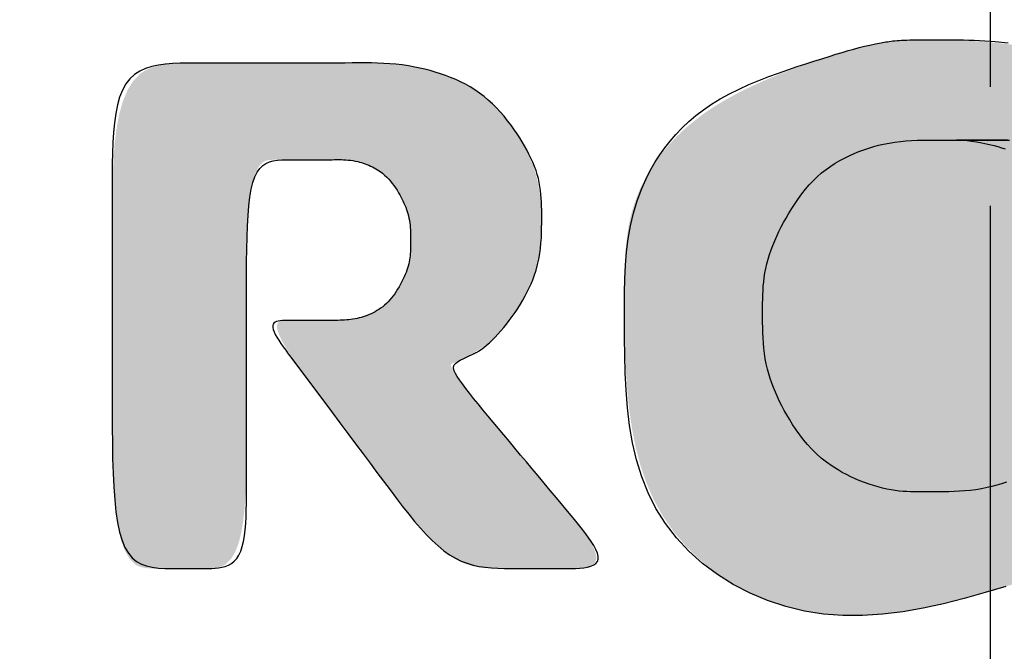
# Model space of a CAD drawing. Extents: x 261 to 3078, y 140 to 4339.
# Drawn here: x 953 to 961, y 3061 to 3066 of the extents above; entities that cross this region are included whole.
import ezdxf

# ---------------------------------------------------------------- set-up
doc = ezdxf.new("R2010")
doc.units = 0
doc.linetypes.add('EXLTYPE3', pattern=[10, 7, -1, 1, -1])
doc.layers.get('0').update_dxf_attribs({"linetype": 'CONTINUOUS'})
doc.layers.get('DEFPOINTS').update_dxf_attribs({"linetype": 'CONTINUOUS'})
doc.layers.add('付属金具', color=7, linetype='CONTINUOUS')
doc.layers.add('化粧台', color=7, linetype='CONTINUOUS')
doc.styles.add('EXCADDIM1', font='monotxt', dxfattribs={"width": 0.84, "bigfont": 'extfont'})
doc.styles.get("Standard").update_dxf_attribs({"font": 'monotxt', "bigfont": 'extfont'})
doc.dimstyles.new('ISO-25', dxfattribs={"dimtxt": 2.5, "dimasz": 2.5, "dimexe": 1.25, "dimexo": 0.625, "dimtad": 1, "dimtxsty": 'STANDARD', "dimcen": 2.5, "dimazin": 3, "dimtfac": 1, "dimtmove": 0, "dimatfit": 3})

# ---------------------------------------------------------------- blocks, each defined once
blk = doc.blocks.new('SE')
at = {"linetype": 'CONTINUOUS'}
for points in [[(68.8363, 261.7373), (68.8363, 261.7364), (68.8363, 261.7338), (68.8364, 261.7297), (68.8364, 261.7242), (68.8365, 261.7177), (68.8367, 261.7103), (68.8368, 261.7023), (68.8371, 261.6937), (68.8374, 261.6849), (68.8378, 261.676), (68.8383, 261.6672), (68.8389, 261.6588), (68.8396, 261.6508), (68.8404, 261.6431), (68.8412, 261.6357), (68.8421, 261.6286), (68.843, 261.6218), (68.844, 261.6154), (68.845, 261.6093), (68.846, 261.6035), (68.8471, 261.598), (68.8482, 261.5928), (68.8492, 261.588), (68.8503, 261.5835), (68.8513, 261.5792), (68.8524, 261.5751), (68.8535, 261.571), (68.8546, 261.5671), (68.8558, 261.5632), (68.857, 261.5592), (68.8582, 261.5552), (68.8596, 261.5511), (68.8609, 261.5468), (68.8667, 261.5286), (68.8735, 261.5078), (68.8812, 261.4849), (68.8899, 261.4603), (68.8994, 261.4343), (68.9099, 261.4075), (68.9213, 261.3802), (68.9336, 261.3528), (68.9468, 261.3259), (68.9609, 261.2997), (68.9758, 261.2747), (68.9906, 261.2527), (69.0062, 261.2322), (69.0223, 261.213), (69.039, 261.1953), (69.0562, 261.1791), (69.0739, 261.1642), (69.0919, 261.1507), (69.1102, 261.1386), (69.1288, 261.128), (69.1475, 261.1187), (69.1663, 261.1108), (69.1844, 261.1044), (69.2026, 261.0993), (69.2208, 261.0951), (69.2393, 261.0919), (69.2579, 261.0895), (69.2768, 261.0877), (69.296, 261.0866), (69.3156, 261.0859), (69.3355, 261.0855), (69.3558, 261.0854), (69.3766, 261.0853), (69.414, 261.0854), (69.4526, 261.0857), (69.4921, 261.0866), (69.5322, 261.0883), (69.5725, 261.0911), (69.6127, 261.0952), (69.6525, 261.101), (69.6916, 261.1087), (69.7296, 261.1187), (69.7662, 261.1311), (69.8011, 261.1462), (69.8366, 261.1659), (69.8697, 261.1889), (69.9002, 261.2149), (69.928, 261.2435), (69.9531, 261.2746), (69.9753, 261.3078), (69.9947, 261.3428), (70.0111, 261.3793), (70.0244, 261.417), (70.0345, 261.4558), (70.0415, 261.4952), (70.0452, 261.5359), (70.0458, 261.5771), (70.0436, 261.6186), (70.0388, 261.6604), (70.0318, 261.7024), (70.0229, 261.7448), (70.0124, 261.7874), (70.0006, 261.8301), (69.9879, 261.8731), (69.9745, 261.9162), (69.9608, 261.9594), (69.9469, 262.0027), (69.9328, 262.0457), (69.9182, 262.0883), (69.9029, 262.1302), (69.8866, 262.1711), (69.8692, 262.2106), (69.8504, 262.2486), (69.8299, 262.2847), (69.8077, 262.3186), (69.7833, 262.3502), (69.7566, 262.379), (69.7302, 262.4027), (69.7019, 262.4237), (69.6719, 262.442), (69.6403, 262.4573), (69.6074, 262.4696), (69.5732, 262.4786), (69.538, 262.4843), (69.502, 262.4864), (69.4653, 262.4847), (69.4281, 262.4792), (69.3906, 262.4697), (69.3515, 262.4555), (69.3126, 262.4372), (69.2747, 262.4155), (69.238, 262.3909), (69.2033, 262.3639), (69.1709, 262.335), (69.1413, 262.3049), (69.1151, 262.274), (69.0927, 262.2428), (69.0746, 262.212), (69.0614, 262.1821), (69.0579, 262.1716), (69.0551, 262.1611), (69.0528, 262.1508), (69.051, 262.1404), (69.0496, 262.13), (69.0487, 262.1194), (69.048, 262.1087), (69.0476, 262.0977), (69.0474, 262.0863), (69.0474, 262.0746), (69.0474, 262.0624), (69.0474, 262.0497), (69.0474, 262.0366), (69.0474, 262.023), (69.0474, 262.0089), (69.0474, 261.9944), (69.0474, 261.9796), (69.0474, 261.9643), (69.0474, 261.9488), (69.0474, 261.9329), (69.0474, 261.9168), (69.0474, 261.9004), (69.0474, 261.8837), (69.0474, 261.867), (69.0473, 261.8502), (69.0473, 261.8334), (69.0473, 261.8169), (69.0472, 261.8005), (69.0472, 261.7845), (69.0471, 261.7689), (69.047, 261.7539), (69.0468, 261.7395), (69.0467, 261.7258), (69.0466, 261.7184), (69.0465, 261.7112), (69.0464, 261.7041), (69.0464, 261.6972), (69.0466, 261.6903), (69.0468, 261.6835), (69.0472, 261.6766), (69.0477, 261.6697), (69.0485, 261.6626), (69.0495, 261.6554), (69.0507, 261.6479), (69.0531, 261.6361), (69.0561, 261.6237), (69.0597, 261.611), (69.0639, 261.5981), (69.0687, 261.585), (69.0739, 261.5719), (69.0796, 261.559), (69.0858, 261.5463), (69.0925, 261.534), (69.0995, 261.5221), (69.107, 261.511), (69.1133, 261.5024), (69.1199, 261.4943), (69.1267, 261.4866), (69.1338, 261.4793), (69.1412, 261.4723), (69.1488, 261.4657), (69.1567, 261.4593), (69.1648, 261.4532), (69.1732, 261.4473), (69.1819, 261.4415), (69.1909, 261.4359), (69.2012, 261.4297), (69.2119, 261.4236), (69.2229, 261.4178), (69.234, 261.4121), (69.2454, 261.4068), (69.2569, 261.4017), (69.2686, 261.397), (69.2803, 261.3928), (69.292, 261.3889), (69.3037, 261.3856), (69.3153, 261.3827), (69.3247, 261.3809), (69.334, 261.3793), (69.3432, 261.3781), (69.3524, 261.3771), (69.3615, 261.3764), (69.3706, 261.3759), (69.3797, 261.3755), (69.3888, 261.3753), (69.3978, 261.3752), (69.4068, 261.3752), (69.4159, 261.3752), (69.4249, 261.3752), (69.4339, 261.3752), (69.443, 261.3753), (69.452, 261.3755), (69.4611, 261.3759), (69.4702, 261.3764), (69.4794, 261.3771), (69.4885, 261.3781), (69.4978, 261.3793), (69.5071, 261.3809), (69.5164, 261.3827), (69.528, 261.3856), (69.5398, 261.3889), (69.5515, 261.3928), (69.5632, 261.397), (69.5748, 261.4017), (69.5863, 261.4068), (69.5977, 261.4121), (69.6089, 261.4178), (69.6198, 261.4236), (69.6305, 261.4297), (69.6409, 261.4359), (69.6498, 261.4415), (69.6585, 261.4473), (69.6669, 261.4532), (69.6751, 261.4593), (69.6829, 261.4657), (69.6906, 261.4723), (69.6979, 261.4793), (69.705, 261.4866), (69.7118, 261.4943), (69.7184, 261.5024), (69.7248, 261.511), (69.7322, 261.5221), (69.7393, 261.534), (69.7459, 261.5464), (69.7521, 261.5592), (69.7578, 261.5723), (69.7631, 261.5857), (69.7678, 261.5992), (69.772, 261.6127), (69.7755, 261.6261), (69.7785, 261.6394), (69.7809, 261.6523), (69.7821, 261.6606), (69.7831, 261.6687), (69.7838, 261.6767), (69.7844, 261.6846), (69.7847, 261.6923), (69.785, 261.7), (69.7851, 261.7075), (69.7852, 261.715), (69.7852, 261.7225), (69.7851, 261.7299), (69.7851, 261.7373), (69.7851, 261.7447), (69.7852, 261.7522), (69.7852, 261.7596), (69.7851, 261.7671), (69.785, 261.7747), (69.7847, 261.7823), (69.7844, 261.7901), (69.7838, 261.7979), (69.7831, 261.8059), (69.7821, 261.8141), (69.7809, 261.8224), (69.7785, 261.8353), (69.7755, 261.8485), (69.772, 261.8619), (69.7678, 261.8754), (69.7631, 261.8889), (69.7578, 261.9023), (69.7521, 261.9155), (69.7459, 261.9283), (69.7393, 261.9407), (69.7322, 261.9525), (69.7248, 261.9637), (69.7184, 261.9723), (69.7118, 261.9804), (69.705, 261.9881), (69.6979, 261.9954), (69.6906, 262.0023), (69.6829, 262.0089), (69.6751, 262.0153), (69.6669, 262.0214), (69.6585, 262.0273), (69.6498, 262.0331), (69.6409, 262.0387), (69.6305, 262.0449), (69.6198, 262.051), (69.6089, 262.0569), (69.5977, 262.0625), (69.5863, 262.0679), (69.5748, 262.0729), (69.5632, 262.0776), (69.5515, 262.0819), (69.5398, 262.0857), (69.528, 262.0891), (69.5164, 262.0919), (69.5071, 262.0938), (69.4978, 262.0953), (69.4885, 262.0965), (69.4794, 262.0975), (69.4702, 262.0982), (69.4611, 262.0988), (69.452, 262.0991), (69.443, 262.0993), (69.4339, 262.0994), (69.4249, 262.0995), (69.4159, 262.0995), (69.4068, 262.0995), (69.3978, 262.0994), (69.3888, 262.0993), (69.3797, 262.0991), (69.3706, 262.0988), (69.3615, 262.0982), (69.3524, 262.0975), (69.3432, 262.0965), (69.334, 262.0953), (69.3247, 262.0938), (69.3153, 262.0919), (69.3037, 262.0891), (69.292, 262.0857), (69.2803, 262.0819), (69.2686, 262.0776), (69.2569, 262.0729), (69.2454, 262.0679), (69.234, 262.0625), (69.2229, 262.0569), (69.2119, 262.051), (69.2012, 262.0449), (69.1909, 262.0387), (69.1819, 262.0331), (69.1732, 262.0273), (69.1648, 262.0214), (69.1567, 262.0153), (69.1488, 262.0089), (69.1412, 262.0023), (69.1338, 261.9954), (69.1267, 261.9881), (69.1199, 261.9804), (69.1133, 261.9723), (69.107, 261.9637), (69.0995, 261.9525), (69.0925, 261.9407), (69.0858, 261.9284), (69.0796, 261.9157), (69.0739, 261.9027), (69.0687, 261.8897), (69.0639, 261.8766), (69.0597, 261.8636), (69.0561, 261.8509), (69.0531, 261.8386), (69.0507, 261.8267), (69.0495, 261.8193), (69.0485, 261.8122), (69.0477, 261.8055), (69.0472, 261.7993), (69.0468, 261.7937), (69.0466, 261.7887), (69.0464, 261.7844), (69.0464, 261.7809), (69.0465, 261.7783), (69.0466, 261.7765), (69.0467, 261.7758), (69.0468, 261.7771), (69.047, 261.7813), (69.0471, 261.7882), (69.0472, 261.7974), (69.0472, 261.8086), (69.0473, 261.8215), (69.0473, 261.8358), (69.0473, 261.8512), (69.0474, 261.8673), (69.0474, 261.8838), (69.0474, 261.9004), (69.0474, 261.9168), (69.0474, 261.933), (69.0474, 261.949), (69.0474, 261.9648), (69.0474, 261.9805), (69.0474, 261.996), (69.0474, 262.0114), (69.0474, 262.0266), (69.0474, 262.0418), (69.0474, 262.0569), (69.0474, 262.072), (69.0473, 262.0869), (69.0472, 262.1017), (69.047, 262.116), (69.0464, 262.1297), (69.0455, 262.1425), (69.0442, 262.1544), (69.0423, 262.165), (69.0398, 262.1742), (69.0365, 262.1818), (69.0325, 262.1876), (69.0276, 262.1914), (69.0212, 262.1931), (69.0137, 262.1924), (69.0054, 262.1895), (68.9964, 262.1846), (68.9869, 262.1779), (68.9769, 262.1696), (68.9666, 262.16), (68.9563, 262.1492), (68.946, 262.1374), (68.9359, 262.1249), (68.9261, 262.1118), (68.9163, 262.0974), (68.907, 262.0826), (68.8983, 262.0673), (68.8901, 262.0515), (68.8826, 262.0351), (68.8756, 262.018), (68.8693, 262.0002), (68.8635, 261.9817), (68.8584, 261.9623), (68.8538, 261.9422), (68.8499, 261.9211), (68.8466, 261.8984), (68.8438, 261.8753), (68.8416, 261.8522), (68.8398, 261.8298), (68.8385, 261.8086), (68.8376, 261.7891), (68.837, 261.7719), (68.8366, 261.7576), (68.8364, 261.7467), (68.8363, 261.7398)], [(69.2177, 260.9116), (69.2167, 260.9116), (69.2138, 260.9115), (69.2092, 260.9114), (69.2032, 260.9112), (69.1959, 260.9108), (69.1876, 260.9103), (69.1784, 260.9096), (69.1687, 260.9086), (69.1585, 260.9073), (69.1482, 260.9058), (69.1379, 260.9039), (69.125, 260.9009), (69.1125, 260.8974), (69.1004, 260.8933), (69.0886, 260.8888), (69.0773, 260.8839), (69.0663, 260.8786), (69.0556, 260.8729), (69.0454, 260.867), (69.0355, 260.8609), (69.026, 260.8546), (69.0168, 260.8482), (69.0086, 260.8421), (69.0007, 260.836), (68.9931, 260.8297), (68.9857, 260.8233), (68.9787, 260.8166), (68.9718, 260.8097), (68.9653, 260.8025), (68.959, 260.795), (68.9529, 260.7871), (68.9471, 260.7788), (68.9415, 260.7701), (68.9344, 260.7579), (68.9277, 260.745), (68.9214, 260.7316), (68.9156, 260.7177), (68.9102, 260.7036), (68.9053, 260.6894), (68.9009, 260.6751), (68.897, 260.661), (68.8937, 260.6472), (68.8909, 260.6338), (68.8886, 260.621), (68.8875, 260.6127), (68.8865, 260.6047), (68.8858, 260.597), (68.8853, 260.5893), (68.8849, 260.5818), (68.8847, 260.5743), (68.8846, 260.5668), (68.8846, 260.5593), (68.8846, 260.5516), (68.8847, 260.5438), (68.8848, 260.5357), (68.8849, 260.5216), (68.885, 260.5068), (68.8851, 260.4914), (68.8852, 260.4755), (68.8853, 260.4591), (68.8853, 260.4425), (68.8853, 260.4256), (68.8854, 260.4086), (68.8854, 260.3915), (68.8854, 260.3745), (68.8854, 260.3576), (68.8854, 260.3409), (68.8854, 260.3244), (68.8854, 260.3082), (68.8854, 260.2923), (68.8854, 260.2766), (68.8854, 260.2612), (68.8854, 260.2461), (68.8854, 260.2314), (68.8854, 260.2169), (68.8854, 260.2028), (68.8854, 260.1891), (68.8854, 260.1757), (68.8855, 260.1628), (68.8858, 260.1502), (68.8865, 260.1381), (68.8875, 260.1265), (68.889, 260.1155), (68.8912, 260.1049), (68.894, 260.0949), (68.8977, 260.0856), (68.9023, 260.0768), (68.9079, 260.0687), (68.9229, 260.0542), (68.9421, 260.0422), (68.9651, 260.0327), (68.9914, 260.0252), (69.0206, 260.0196), (69.052, 260.0156), (69.0852, 260.0129), (69.1198, 260.0113), (69.1553, 260.0105), (69.1911, 260.0101), (69.2268, 260.0101), (69.262, 260.0101), (69.2968, 260.0101), (69.3312, 260.0101), (69.3654, 260.0101), (69.3996, 260.0101), (69.4339, 260.0101), (69.4684, 260.0101), (69.5033, 260.0101), (69.5388, 260.0101), (69.5749, 260.0101), (69.6118, 260.0101), (69.6495, 260.0101), (69.6876, 260.0104), (69.7253, 260.0111), (69.762, 260.0124), (69.7971, 260.0147), (69.8299, 260.018), (69.8599, 260.0226), (69.8862, 260.0287), (69.9084, 260.0366), (69.9258, 260.0465), (69.9377, 260.0586), (69.9398, 260.0622), (69.9416, 260.066), (69.943, 260.0699), (69.9441, 260.0742), (69.9449, 260.0786), (69.9455, 260.0833), (69.9459, 260.0883), (69.9462, 260.0936), (69.9463, 260.0993), (69.9464, 260.1052), (69.9464, 260.1115), (69.9464, 260.1182), (69.9464, 260.1252), (69.9464, 260.1324), (69.9464, 260.1398), (69.9464, 260.1473), (69.9464, 260.1549), (69.9464, 260.1625), (69.9464, 260.17), (69.9464, 260.1774), (69.9464, 260.1846), (69.9464, 260.1916), (69.9464, 260.1982), (69.9463, 260.2046), (69.9462, 260.2106), (69.9459, 260.2164), (69.9454, 260.2218), (69.9447, 260.227), (69.9438, 260.232), (69.9425, 260.2366), (69.9409, 260.241), (69.9389, 260.2452), (69.9364, 260.2491), (69.9259, 260.2598), (69.9113, 260.2684), (69.8931, 260.2754), (69.8717, 260.2808), (69.8476, 260.2849), (69.8214, 260.2878), (69.7934, 260.2898), (69.7642, 260.291), (69.7343, 260.2916), (69.7041, 260.2918), (69.6741, 260.2918), (69.6446, 260.2918), (69.6157, 260.2918), (69.5872, 260.2918), (69.559, 260.2918), (69.5309, 260.2918), (69.5028, 260.2918), (69.4746, 260.2918), (69.446, 260.2918), (69.4171, 260.2918), (69.3875, 260.2918), (69.3573, 260.2918), (69.3263, 260.2918), (69.2951, 260.292), (69.2641, 260.2925), (69.234, 260.2935), (69.2052, 260.2951), (69.1784, 260.2975), (69.1541, 260.3009), (69.1328, 260.3054), (69.1152, 260.3111), (69.1017, 260.3183), (69.093, 260.327), (69.0918, 260.3291), (69.0908, 260.3313), (69.09, 260.3336), (69.0894, 260.336), (69.089, 260.3386), (69.0886, 260.3413), (69.0884, 260.3443), (69.0883, 260.3474), (69.0882, 260.3508), (69.0882, 260.3544), (69.0882, 260.3583), (69.0882, 260.3624), (69.0882, 260.3668), (69.0882, 260.3714), (69.0882, 260.3763), (69.0882, 260.3813), (69.0882, 260.3865), (69.0882, 260.3919), (69.0882, 260.3974), (69.0882, 260.4031), (69.0882, 260.4088), (69.0882, 260.4146), (69.0882, 260.4205), (69.0882, 260.4263), (69.0882, 260.4322), (69.0882, 260.4381), (69.0882, 260.444), (69.0882, 260.4497), (69.0881, 260.4554), (69.0881, 260.461), (69.0881, 260.4665), (69.088, 260.4717), (69.0879, 260.4768), (69.0879, 260.4803), (69.0878, 260.4837), (69.0878, 260.487), (69.0878, 260.4903), (69.0879, 260.4935), (69.088, 260.4968), (69.0881, 260.5), (69.0884, 260.5033), (69.0887, 260.5066), (69.0892, 260.51), (69.0897, 260.5135), (69.0908, 260.519), (69.0922, 260.5246), (69.0938, 260.5304), (69.0957, 260.5363), (69.0979, 260.5422), (69.1003, 260.5481), (69.1029, 260.5539), (69.1057, 260.5596), (69.1087, 260.5651), (69.1119, 260.5704), (69.1153, 260.5754), (69.1182, 260.5793), (69.1213, 260.5829), (69.1244, 260.5864), (69.1277, 260.5897), (69.131, 260.5928), (69.1345, 260.5958), (69.1381, 260.5986), (69.1419, 260.6014), (69.1457, 260.604), (69.1497, 260.6066), (69.1538, 260.6091), (69.1585, 260.6119), (69.1634, 260.6146), (69.1685, 260.6173), (69.1736, 260.6198), (69.1788, 260.6222), (69.1841, 260.6245), (69.1894, 260.6266), (69.1948, 260.6285), (69.2001, 260.6302), (69.2055, 260.6317), (69.2108, 260.633), (69.2151, 260.6338), (69.2194, 260.6345), (69.2236, 260.6351), (69.2278, 260.6355), (69.232, 260.6358), (69.2362, 260.6361), (69.2403, 260.6362), (69.2445, 260.6363), (69.2486, 260.6364), (69.2528, 260.6364), (69.2569, 260.6364), (69.2611, 260.6364), (69.2652, 260.6364), (69.2694, 260.6363), (69.2735, 260.6362), (69.2777, 260.636), (69.2819, 260.6358), (69.2861, 260.6355), (69.2903, 260.635), (69.2946, 260.6345), (69.2988, 260.6338), (69.3032, 260.6329), (69.3085, 260.6316), (69.3139, 260.6301), (69.3193, 260.6284), (69.3247, 260.6264), (69.3301, 260.6243), (69.3355, 260.622), (69.3407, 260.6196), (69.3459, 260.617), (69.351, 260.6143), (69.3559, 260.6116), (69.3607, 260.6088), (69.3646, 260.6063), (69.3685, 260.6038), (69.3722, 260.6013), (69.3758, 260.5986), (69.3793, 260.5959), (69.3826, 260.593), (69.3859, 260.59), (69.389, 260.5868), (69.3921, 260.5834), (69.395, 260.5799), (69.3979, 260.5762), (69.401, 260.5716), (69.404, 260.5668), (69.4068, 260.5618), (69.4094, 260.5566), (69.4119, 260.5513), (69.4142, 260.546), (69.4163, 260.5407), (69.4181, 260.5355), (69.4198, 260.5304), (69.4212, 260.5254), (69.4223, 260.5206), (69.4229, 260.5178), (69.4234, 260.5151), (69.4238, 260.5125), (69.4241, 260.5099), (69.4244, 260.5074), (69.4246, 260.5048), (69.4248, 260.5023), (69.4249, 260.4997), (69.425, 260.497), (69.4251, 260.4943), (69.4252, 260.4916), (69.4253, 260.4871), (69.4254, 260.4825), (69.4254, 260.4777), (69.4255, 260.4728), (69.4255, 260.4678), (69.4255, 260.4626), (69.4255, 260.4574), (69.4255, 260.4521), (69.4255, 260.4468), (69.4255, 260.4416), (69.4255, 260.4363), (69.4255, 260.4311), (69.4255, 260.426), (69.4255, 260.421), (69.4255, 260.416), (69.4255, 260.4112), (69.4255, 260.4066), (69.4255, 260.402), (69.4255, 260.3977), (69.4255, 260.3935), (69.4255, 260.3895), (69.4255, 260.3857), (69.4255, 260.3821), (69.4256, 260.3788), (69.4256, 260.3757), (69.4257, 260.3728), (69.4259, 260.3701), (69.4262, 260.3677), (69.4265, 260.3655), (69.427, 260.3635), (69.4276, 260.3618), (69.4284, 260.3602), (69.4294, 260.3589), (69.435, 260.356), (69.4435, 260.3564), (69.4543, 260.3598), (69.4672, 260.3659), (69.482, 260.3741), (69.4981, 260.3842), (69.5154, 260.3958), (69.5335, 260.4086), (69.5521, 260.4221), (69.5709, 260.436), (69.5895, 260.4499), (69.6077, 260.4635), (69.6255, 260.4768), (69.6429, 260.4898), (69.66, 260.5026), (69.677, 260.5153), (69.6938, 260.5279), (69.7105, 260.5404), (69.7272, 260.5529), (69.744, 260.5655), (69.7609, 260.5781), (69.778, 260.5909), (69.7954, 260.6039), (69.8127, 260.6171), (69.8299, 260.6304), (69.8466, 260.644), (69.8627, 260.6577), (69.878, 260.6716), (69.8922, 260.6857), (69.905, 260.6999), (69.9164, 260.7144), (69.9259, 260.729), (69.9335, 260.7437), (69.9367, 260.7517), (69.9393, 260.7598), (69.9414, 260.7679), (69.9431, 260.7761), (69.9443, 260.7845), (69.9452, 260.7929), (69.9457, 260.8015), (69.9461, 260.8103), (69.9463, 260.8192), (69.9464, 260.8283), (69.9464, 260.8376), (69.9464, 260.8471), (69.9464, 260.8568), (69.9464, 260.8666), (69.9464, 260.8766), (69.9464, 260.8866), (69.9464, 260.8967), (69.9464, 260.9067), (69.9464, 260.9168), (69.9464, 260.9268), (69.9464, 260.9367), (69.9464, 260.9465), (69.9464, 260.9562), (69.9463, 260.9655), (69.9461, 260.9746), (69.9457, 260.9832), (69.9451, 260.9912), (69.9442, 260.9987), (69.943, 261.0055), (69.9413, 261.0114), (69.9392, 261.0165), (69.9365, 261.0206), (69.9332, 261.0236), (69.9267, 261.026), (69.9188, 261.0258), (69.9095, 261.0232), (69.8991, 261.0186), (69.8877, 261.012), (69.8755, 261.004), (69.8626, 260.9947), (69.8492, 260.9844), (69.8355, 260.9734), (69.8217, 260.962), (69.8078, 260.9505), (69.7941, 260.939), (69.7804, 260.9276), (69.7668, 260.9163), (69.7532, 260.9049), (69.7395, 260.8935), (69.7257, 260.882), (69.7117, 260.8702), (69.6974, 260.8583), (69.6827, 260.8461), (69.6677, 260.8336), (69.6523, 260.8207), (69.6363, 260.8074), (69.6202, 260.794), (69.6042, 260.7808), (69.5886, 260.7681), (69.5738, 260.7563), (69.56, 260.7457), (69.5475, 260.7365), (69.5368, 260.7291), (69.528, 260.7238), (69.5215, 260.7209), (69.5176, 260.7207), (69.5174, 260.7209), (69.5172, 260.721), (69.517, 260.7212), (69.5168, 260.7214), (69.5167, 260.7217), (69.5165, 260.722), (69.5163, 260.7223), (69.5162, 260.7226), (69.516, 260.723), (69.5158, 260.7235), (69.5156, 260.724), (69.5144, 260.7268), (69.5128, 260.7304), (69.5108, 260.7347), (69.5084, 260.7397), (69.5057, 260.7452), (69.5028, 260.751), (69.4996, 260.7572), (69.4962, 260.7635), (69.4926, 260.7699), (69.4889, 260.7762), (69.485, 260.7823), (69.4804, 260.7891), (69.4758, 260.7955), (69.471, 260.8016), (69.466, 260.8074), (69.4609, 260.813), (69.4557, 260.8183), (69.4502, 260.8235), (69.4446, 260.8284), (69.4388, 260.8333), (69.4328, 260.8381), (69.4266, 260.8428), (69.4171, 260.8496), (69.4071, 260.8564), (69.3966, 260.863), (69.3857, 260.8694), (69.3744, 260.8755), (69.3627, 260.8812), (69.3506, 260.8866), (69.3382, 260.8916), (69.3254, 260.896), (69.3123, 260.8999), (69.2988, 260.9031), (69.2882, 260.9052), (69.2776, 260.9069), (69.2672, 260.9083), (69.2573, 260.9094), (69.248, 260.9102), (69.2396, 260.9108), (69.2323, 260.9112), (69.2262, 260.9114), (69.2216, 260.9115), (69.2187, 260.9116)]]:
    blk.add_hatch(color=253, dxfattribs=at).paths.add_polyline_path(points)
at = {"color": 7, "linetype": 'CONTINUOUS', "flags": 128}
for points in [[(68.8398, 261.863), (68.8428, 261.8907)], [(69.0474, 261.8892), (69.0474, 261.8744), (69.0473, 261.8599), (69.0473, 261.8461), (69.0473, 261.833), (69.0473, 261.821), (69.0472, 261.8103), (69.0472, 261.801), (69.0471, 261.7933), (69.047, 261.7875), (69.0468, 261.7839), (69.0467, 261.7824), (69.0466, 261.7832), (69.0466, 261.7859), (69.0468, 261.7905), (69.0472, 261.7967), (69.0479, 261.8045), (69.049, 261.8136), (69.0505, 261.824), (69.0525, 261.8354), (69.0551, 261.8477), (69.0583, 261.8608), (69.0605, 261.8685), (69.0628, 261.8763), (69.0654, 261.8843)], [(69.7647, 261.8871), (69.7681, 261.8767), (69.7712, 261.8664), (69.7739, 261.8562), (69.7763, 261.8461), (69.7787, 261.8341), (69.7807, 261.8223), (69.7822, 261.8107), (69.7833, 261.7994), (69.7841, 261.7882), (69.7847, 261.7771), (69.785, 261.7661), (69.7852, 261.7552), (69.7853, 261.7443), (69.7853, 261.7335), (69.7853, 261.7225), (69.7854, 261.7153), (69.7854, 261.708), (69.7854, 261.7006), (69.7854, 261.6931), (69.7852, 261.6855), (69.7848, 261.6778), (69.7842, 261.6699), (69.7835, 261.6617), (69.7824, 261.6534), (69.7811, 261.6448), (69.7794, 261.636), (69.7773, 261.6269), (69.7749, 261.6176), (69.7721, 261.6081), (69.769, 261.5985), (69.7656, 261.5888), (69.7619, 261.5792), (69.7579, 261.5696), (69.7536, 261.5602), (69.7491, 261.551), (69.7444, 261.542), (69.7394, 261.5333), (69.7315, 261.5209), (69.7232, 261.5092), (69.7144, 261.4983), (69.7053, 261.488), (69.6958, 261.4784), (69.686, 261.4694), (69.6758, 261.4609), (69.6654, 261.4529), (69.6548, 261.4453), (69.6439, 261.4381), (69.6328, 261.4312), (69.6236, 261.4258), (69.6142, 261.4205), (69.6048, 261.4155), (69.5953, 261.4107), (69.5858, 261.4061), (69.5762, 261.4018), (69.5665, 261.3978), (69.5568, 261.3942), (69.547, 261.3908), (69.5373, 261.3878), (69.5275, 261.3852), (69.5167, 261.3827), (69.5058, 261.3807), (69.4949, 261.379), (69.484, 261.3778), (69.4731, 261.3768), (69.4622, 261.3761), (69.4513, 261.3756), (69.4404, 261.3754), (69.4295, 261.3752), (69.4185, 261.3752), (69.4075, 261.3752), (69.3986, 261.3752), (69.3896, 261.3752), (69.3807, 261.3753), (69.3716, 261.3756), (69.3626, 261.376), (69.3535, 261.3766), (69.3443, 261.3774), (69.335, 261.3786), (69.3256, 261.38), (69.3162, 261.3818), (69.3067, 261.3839), (69.2971, 261.3865), (69.2874, 261.3895), (69.2776, 261.3929), (69.2679, 261.3966), (69.2582, 261.4006), (69.2485, 261.4049), (69.2388, 261.4094), (69.2293, 261.4142), (69.2199, 261.4192), (69.2106, 261.4243), (69.2016, 261.4296), (69.1906, 261.4362), (69.18, 261.4431), (69.1697, 261.4502), (69.1598, 261.4575), (69.1502, 261.4652), (69.1411, 261.4731), (69.1323, 261.4813), (69.1239, 261.4899), (69.1159, 261.4989), (69.1084, 261.5083), (69.1013, 261.5182), (69.0953, 261.5274), (69.0897, 261.5369), (69.0845, 261.5467), (69.0796, 261.5567), (69.0751, 261.5669), (69.0709, 261.5772), (69.0671, 261.5876), (69.0636, 261.5979), (69.0605, 261.6082), (69.0578, 261.6184), (69.0554, 261.6285), (69.053, 261.6406), (69.0511, 261.6524), (69.0496, 261.6642), (69.0485, 261.6758), (69.0477, 261.6875), (69.0472, 261.6993), (69.0469, 261.7114), (69.0468, 261.7237), (69.0469, 261.7364), (69.047, 261.7495), (69.0471, 261.7632), (69.0471, 261.7725), (69.0472, 261.7821), (69.0473, 261.7919), (69.0473, 261.8019), (69.0473, 261.812), (69.0473, 261.8223), (69.0473, 261.8327), (69.0474, 261.8432), (69.0474, 261.8537), (69.0474, 261.8642), (69.0474, 261.8747), (69.0474, 261.8931)], [(69.9839, 261.8857), (69.9969, 261.8418), (70.0091, 261.7982), (70.02, 261.7549), (70.0293, 261.7118), (70.0368, 261.6691), (70.0421, 261.6269), (70.0449, 261.585), (70.045, 261.5437), (70.042, 261.503), (70.0357, 261.4629), (70.0262, 261.4236), (70.0136, 261.3854), (69.998, 261.3487), (69.9797, 261.3135), (69.9588, 261.2802), (69.9354, 261.2491), (69.9097, 261.2204), (69.8818, 261.1943), (69.8519, 261.1711), (69.8202, 261.1511), (69.7875, 261.1347), (69.7536, 261.1213), (69.7184, 261.1106), (69.6825, 261.1023), (69.6459, 261.096), (69.609, 261.0915), (69.572, 261.0885), (69.5352, 261.0867), (69.4988, 261.0857), (69.463, 261.0854), (69.4282, 261.0853), (69.3972, 261.0854), (69.3671, 261.0856), (69.3378, 261.0863), (69.3092, 261.0876), (69.2813, 261.0898), (69.254, 261.0931), (69.2271, 261.0977), (69.2005, 261.1038), (69.1743, 261.1116), (69.1482, 261.1213), (69.1222, 261.1332), (69.1073, 261.1411), (69.0925, 261.1498), (69.0778, 261.1593), (69.0633, 261.1697), (69.049, 261.1809), (69.035, 261.1931), (69.0214, 261.2061), (69.0082, 261.22), (68.9954, 261.2349), (68.9833, 261.2508), (68.9717, 261.2677), (68.9604, 261.2863), (68.9497, 261.3058), (68.9397, 261.3259), (68.9304, 261.3465), (68.9217, 261.3672), (68.9136, 261.3879), (68.9061, 261.4084), (68.8992, 261.4283), (68.8927, 261.4475), (68.8868, 261.4658), (68.8813, 261.4828), (68.876, 261.4995), (68.8711, 261.5149), (68.8667, 261.529), (68.8627, 261.5421), (68.859, 261.5545), (68.8557, 261.5663), (68.8527, 261.5777), (68.8498, 261.5889), (68.8473, 261.6002), (68.8448, 261.6118), (68.8425, 261.6237), (68.842, 261.627), (68.8414, 261.6303), (68.8408, 261.6337), (68.8403, 261.6372), (68.8398, 261.6408), (68.8393, 261.6446), (68.8388, 261.6486), (68.8384, 261.6528), (68.838, 261.6572), (68.8377, 261.6619), (68.8374, 261.6669), (68.8371, 261.6722), (68.8369, 261.6779), (68.8367, 261.684), (68.8366, 261.6903), (68.8365, 261.6971), (68.8364, 261.7042), (68.8364, 261.7117), (68.8363, 261.7195), (68.8363, 261.7278), (68.8363, 261.7364), (68.8363, 261.7455), (68.8363, 261.7552), (68.8363, 261.7652), (68.8364, 261.7755), (68.8365, 261.7862), (68.8367, 261.797), (68.8369, 261.808), (68.8372, 261.819), (68.8376, 261.8301), (68.8382, 261.8412), (68.8389, 261.8522), (68.8398, 261.863)], [(69.1193, 260.9023), (69.1107, 260.8996), (69.1021, 260.8964), (69.0934, 260.8929), (69.0848, 260.889), (69.0761, 260.8848), (69.0675, 260.8803), (69.0589, 260.8755), (69.0505, 260.8705), (69.0421, 260.8653), (69.0339, 260.86), (69.0259, 260.8545), (69.0159, 260.8473), (69.0062, 260.8399), (68.9969, 260.8324), (68.9879, 260.8245), (68.9792, 260.8165), (68.9709, 260.8081), (68.963, 260.7994), (68.9555, 260.7905), (68.9484, 260.7811), (68.9417, 260.7714), (68.9353, 260.7612), (68.9298, 260.7514), (68.9247, 260.7413), (68.9199, 260.731), (68.9155, 260.7204), (68.9114, 260.7097), (68.9076, 260.6989), (68.9041, 260.688), (68.901, 260.6772), (68.8982, 260.6664), (68.8957, 260.6557), (68.8936, 260.6453), (68.8911, 260.6317), (68.8892, 260.6185), (68.8877, 260.6055), (68.8866, 260.5927), (68.8858, 260.5799), (68.8853, 260.567), (68.885, 260.5541), (68.8849, 260.5409), (68.8849, 260.5274), (68.885, 260.5136), (68.8851, 260.4992), (68.8852, 260.4893), (68.8852, 260.4791), (68.8853, 260.4688), (68.8853, 260.4582), (68.8853, 260.4475), (68.8854, 260.4367), (68.8854, 260.4258), (68.8854, 260.4148), (68.8854, 260.4038), (68.8854, 260.3928), (68.8854, 260.3817), (68.8854, 260.3632), (68.8854, 260.3449), (68.8854, 260.3266), (68.8854, 260.3085), (68.8854, 260.2905), (68.8854, 260.2726), (68.8854, 260.2549), (68.8854, 260.2374), (68.8854, 260.2201), (68.8854, 260.203), (68.8854, 260.1861), (68.8854, 260.1694), (68.8856, 260.153), (68.8863, 260.1371), (68.8875, 260.1218), (68.8895, 260.1071), (68.8924, 260.0931), (68.8966, 260.08), (68.9021, 260.068), (68.9092, 260.057), (68.9181, 260.0472), (68.9289, 260.0387), (68.9418, 260.0316), (68.9567, 260.0258), (68.9732, 260.0211), (68.9913, 260.0175), (69.0106, 260.0147), (69.031, 260.0128), (69.0522, 260.0115), (69.074, 260.0107), (69.0961, 260.0103), (69.1184, 260.0101), (69.1407, 260.0101), (69.1857, 260.0101), (69.2296, 260.0101), (69.2723, 260.0101), (69.3139, 260.0101), (69.3546, 260.0101), (69.3943, 260.0101), (69.4331, 260.0101), (69.471, 260.0101), (69.5082, 260.0101), (69.5447, 260.0101), (69.5805, 260.0101), (69.6156, 260.0101), (69.65, 260.0102), (69.6833, 260.0105), (69.7153, 260.0111), (69.7459, 260.012), (69.7749, 260.0135), (69.802, 260.0154), (69.827, 260.0181), (69.8497, 260.0215), (69.8699, 260.0257), (69.8874, 260.0308), (69.9021, 260.037), (69.9141, 260.0442), (69.9237, 260.0523), (69.9312, 260.0614), (69.9368, 260.0715), (69.9408, 260.0824), (69.9435, 260.0943), (69.9452, 260.107), (69.946, 260.1206), (69.9463, 260.135), (69.9464, 260.1502), (69.9464, 260.1543), (69.9464, 260.1586), (69.9464, 260.163), (69.9464, 260.1675), (69.9464, 260.1721), (69.9464, 260.177), (69.9464, 260.1821), (69.9464, 260.1875), (69.9464, 260.1932), (69.9464, 260.1991), (69.9464, 260.2054), (69.9463, 260.2121), (69.9462, 260.219), (69.9458, 260.2261), (69.945, 260.2332), (69.9437, 260.2403), (69.9418, 260.2473), (69.9391, 260.254), (69.9355, 260.2603), (69.9308, 260.2662), (69.9251, 260.2715), (69.918, 260.2762), (69.9096, 260.2801), (69.8999, 260.2832), (69.8892, 260.2858), (69.8774, 260.2878), (69.8648, 260.2893), (69.8516, 260.2904), (69.8378, 260.2911), (69.8237, 260.2915), (69.8093, 260.2917), (69.7948, 260.2918), (69.7803, 260.2918), (69.7375, 260.2918), (69.6964, 260.2918), (69.657, 260.2918), (69.6191, 260.2918), (69.5827, 260.2918), (69.5475, 260.2918), (69.5136, 260.2918), (69.4808, 260.2918), (69.449, 260.2918), (69.4181, 260.2918), (69.388, 260.2918), (69.3586, 260.2918), (69.3301, 260.2919), (69.3025, 260.2921), (69.2761, 260.2925), (69.2509, 260.2931), (69.2272, 260.2941), (69.2052, 260.2954), (69.1848, 260.2971), (69.1664, 260.2993), (69.15, 260.3021), (69.1359, 260.3056), (69.124, 260.3097), (69.1143, 260.3144), (69.1065, 260.3199), (69.1005, 260.326), (69.0959, 260.3327), (69.0927, 260.3401), (69.0905, 260.3482), (69.0892, 260.3569), (69.0885, 260.3662), (69.0882, 260.3762), (69.0882, 260.3868), (69.0882, 260.3892), (69.0882, 260.3916), (69.0882, 260.394), (69.0882, 260.3966), (69.0882, 260.3993), (69.0882, 260.4021), (69.0882, 260.4051), (69.0882, 260.4082), (69.0882, 260.4116), (69.0882, 260.4152), (69.0882, 260.4191), (69.0882, 260.4232), (69.0882, 260.4276), (69.0882, 260.4322), (69.0882, 260.4369), (69.0882, 260.4418), (69.0882, 260.4468), (69.0881, 260.4519), (69.0881, 260.457), (69.0881, 260.4621), (69.088, 260.4671), (69.088, 260.4721), (69.0879, 260.477), (69.0879, 260.4818), (69.0879, 260.4865), (69.0879, 260.4912), (69.088, 260.4959), (69.0883, 260.5006), (69.0887, 260.5053), (69.0892, 260.5102), (69.09, 260.5151), (69.0909, 260.5202), (69.0921, 260.5254), (69.0931, 260.5291), (69.0942, 260.533), (69.0954, 260.5368), (69.0967, 260.5407), (69.0982, 260.5447), (69.0998, 260.5486), (69.1015, 260.5524), (69.1033, 260.5563), (69.1052, 260.56), (69.1073, 260.5637), (69.1094, 260.5672), (69.1128, 260.5724), (69.1165, 260.5773), (69.1204, 260.5819), (69.1245, 260.5862), (69.1288, 260.5904), (69.1332, 260.5943), (69.1378, 260.598), (69.1425, 260.6015), (69.1474, 260.6049), (69.1523, 260.6081), (69.1574, 260.6112), (69.1616, 260.6136), (69.1659, 260.616), (69.1702, 260.6182), (69.1746, 260.6204), (69.179, 260.6224), (69.1834, 260.6244), (69.1878, 260.6262), (69.1923, 260.6278), (69.1967, 260.6293), (69.2012, 260.6307), (69.2056, 260.6318), (69.2107, 260.633), (69.2157, 260.6339), (69.2206, 260.6346), (69.2256, 260.6352), (69.2306, 260.6356), (69.2356, 260.6359), (69.2406, 260.6362), (69.2456, 260.6363), (69.2506, 260.6364), (69.2556, 260.6364), (69.2607, 260.6364), (69.2648, 260.6364), (69.2689, 260.6364), (69.273, 260.6363), (69.2771, 260.6362), (69.2813, 260.636), (69.2855, 260.6357), (69.2897, 260.6354), (69.2939, 260.6349), (69.2982, 260.6342), (69.3026, 260.6334), (69.3069, 260.6325), (69.3113, 260.6313), (69.3158, 260.63), (69.3202, 260.6284), (69.3247, 260.6268), (69.3292, 260.625), (69.3336, 260.6231), (69.338, 260.6211), (69.3424, 260.6189), (69.3466, 260.6167), (69.3509, 260.6144), (69.355, 260.6121), (69.3599, 260.6092), (69.3647, 260.6062), (69.3693, 260.603), (69.3738, 260.5998), (69.3781, 260.5965), (69.3822, 260.5931), (69.3861, 260.5895), (69.3899, 260.5858), (69.3934, 260.5819), (69.3968, 260.5778), (69.4, 260.5735), (69.4025, 260.5698), (69.4049, 260.5658), (69.4072, 260.5618), (69.4093, 260.5578), (69.4113, 260.5536), (69.4131, 260.5494), (69.4148, 260.5452), (69.4163, 260.541), (69.4177, 260.5369), (69.419, 260.5328), (69.4201, 260.5287), (69.4212, 260.5242), (69.4222, 260.5198), (69.4229, 260.5154), (69.4236, 260.5111), (69.4241, 260.5067), (69.4245, 260.5023), (69.4248, 260.4979), (69.425, 260.4934), (69.4252, 260.4887), (69.4253, 260.4838), (69.4254, 260.4788), (69.4254, 260.4757), (69.4255, 260.4725), (69.4255, 260.4693), (69.4255, 260.466), (69.4255, 260.4626), (69.4255, 260.4592), (69.4255, 260.4558), (69.4255, 260.4523), (69.4255, 260.4488), (69.4255, 260.4452), (69.4255, 260.4417), (69.4255, 260.4363), (69.4255, 260.4308), (69.4255, 260.4254), (69.4255, 260.4199), (69.4255, 260.4145), (69.4255, 260.409), (69.4255, 260.4036), (69.4255, 260.3982), (69.4255, 260.3929), (69.4255, 260.3876), (69.4255, 260.3824), (69.4256, 260.3772), (69.4256, 260.3721), (69.4258, 260.3673), (69.4262, 260.3628), (69.4269, 260.3587), (69.4279, 260.3551), (69.4293, 260.352), (69.4311, 260.3496), (69.4334, 260.3479), (69.4364, 260.347), (69.44, 260.347), (69.4442, 260.348), (69.4492, 260.3498), (69.4547, 260.3525), (69.4606, 260.3558), (69.467, 260.3597), (69.4738, 260.3642), (69.4808, 260.369), (69.488, 260.3742), (69.4954, 260.3795), (69.5028, 260.385), (69.5102, 260.3905), (69.5389, 260.412), (69.5662, 260.4325), (69.5922, 260.4519), (69.6169, 260.4704), (69.6405, 260.488), (69.663, 260.5049), (69.6846, 260.521), (69.7052, 260.5365), (69.7252, 260.5514), (69.7444, 260.5658), (69.7631, 260.5797), (69.7813, 260.5933), (69.7989, 260.6066), (69.8158, 260.6196), (69.832, 260.6324), (69.8474, 260.6449), (69.8618, 260.6573), (69.8753, 260.6696), (69.8877, 260.6818), (69.8989, 260.6939), (69.9088, 260.706), (69.9174, 260.7181), (69.9246, 260.7303), (69.9305, 260.7426), (69.9352, 260.755), (69.9389, 260.7675), (69.9417, 260.7802), (69.9436, 260.7931), (69.945, 260.8062), (69.9458, 260.8195), (69.9462, 260.8331), (69.9463, 260.847), (69.9464, 260.8612), (69.9464, 260.8689), (69.9464, 260.8768), (69.9464, 260.8847), (69.9464, 260.8928), (69.9464, 260.9011), (69.9464, 260.9095), (69.9464, 260.918), (69.9464, 260.9267), (69.9464, 260.9356), (69.9464, 260.9447), (69.9464, 260.954), (69.9463, 260.9635), (69.9462, 260.973), (69.946, 260.9824), (69.9454, 260.9914), (69.9445, 261), (69.9432, 261.0078), (69.9413, 261.0148), (69.9388, 261.0207), (69.9355, 261.0253), (69.9315, 261.0286), (69.9266, 261.0302), (69.9207, 261.0302), (69.914, 261.0285), (69.9064, 261.0254), (69.8982, 261.021), (69.8894, 261.0155), (69.8801, 261.009), (69.8704, 261.0019), (69.8605, 260.9941), (69.8503, 260.9859), (69.8401, 260.9774), (69.8298, 260.9689), (69.8138, 260.9555), (69.798, 260.9423), (69.7824, 260.9293), (69.7671, 260.9165), (69.752, 260.904), (69.7372, 260.8916), (69.7225, 260.8793), (69.7081, 260.8673), (69.6939, 260.8554), (69.6798, 260.8436), (69.6659, 260.832), (69.6522, 260.8206), (69.6387, 260.8094), (69.6256, 260.7985), (69.6129, 260.788), (69.6007, 260.7781), (69.5891, 260.7687), (69.5782, 260.7601), (69.568, 260.7522), (69.5587, 260.7452), (69.5503, 260.7392), (69.5429, 260.7342), (69.5366, 260.7304), (69.5312, 260.7279), (69.5266, 260.7265), (69.5226, 260.7265), (69.519, 260.7279), (69.5156, 260.7306), (69.5122, 260.7349), (69.5088, 260.7406), (69.5051, 260.7479), (69.5009, 260.7567), (69.4961, 260.7673), (69.4956, 260.7683), (69.4951, 260.7693), (69.4946, 260.7704), (69.4941, 260.7714), (69.4936, 260.7725), (69.4931, 260.7736), (69.4925, 260.7747), (69.4919, 260.7758), (69.4913, 260.7769), (69.4907, 260.7781), (69.49, 260.7792), (69.4866, 260.7845), (69.4825, 260.7901), (69.4777, 260.7958), (69.4725, 260.8017), (69.4668, 260.8077), (69.4607, 260.8137), (69.4542, 260.8197), (69.4474, 260.8257), (69.4404, 260.8317), (69.4332, 260.8375), (69.4259, 260.8431), (69.4174, 260.8495), (69.4087, 260.8555), (69.4001, 260.8613), (69.3914, 260.8667), (69.3828, 260.8719), (69.3741, 260.8767), (69.3655, 260.8812), (69.3569, 260.8853), (69.3484, 260.8892), (69.34, 260.8926), (69.3317, 260.8958), (69.3197, 260.8997), (69.308, 260.9029), (69.2965, 260.9054), (69.2852, 260.9074), (69.2741, 260.9089), (69.2631, 260.91), (69.2523, 260.9108), (69.2415, 260.9112), (69.2309, 260.9114), (69.2203, 260.9115), (69.2098, 260.9115), (69.2017, 260.9115), (69.1936, 260.9115), (69.1854, 260.9113), (69.1773, 260.9111), (69.1691, 260.9106), (69.1609, 260.91), (69.1527, 260.9091), (69.1445, 260.9079), (69.1361, 260.9064), (69.1277, 260.9046), (69.1193, 260.9023)]]:
    blk.add_lwpolyline(points, dxfattribs=at)
blk = doc.blocks.new('EX_NORM')
at = {"color": 0, "linetype": 'CONTINUOUS'}
for q in [(-1, 0.16667), (-1, 0), (-1, -0.16667)]:
    blk.add_line((0, 0), q, dxfattribs=at)
blk = doc.blocks.new('*D16')
at = {"layer": 'DEFPOINTS', "color": 0}
for p in [(1336, 3169.5), (961, 2697.5), (1546, 2697.5)]:
    blk.add_point(p, dxfattribs=at)
at = {"layer": '付属金具', "color": 3, "linetype": 'CONTINUOUS'}
for p, q in [((1346.5, 3169.5), (1561, 3169.5)), ((1546, 3124.5), (1546, 2742.5)), ((971.5, 2697.5), (1561, 2697.5))]:
    blk.add_line(p, q, dxfattribs=at)
at = {"layer": '付属金具', "color": 3, "xscale": 44.99999618530273, "yscale": 44.99999618530273, "zscale": 44.99999618530273}
for p, rotation in [((1546, 3169.5), 90), ((1546, 2697.5), 270)]:
    blk.add_blockref('EX_NORM', p, dxfattribs=dict(at, rotation=rotation))
at = {"layer": '付属金具', "color": 2, "insert": (1510.75, 2933.5), "char_height": 60, "attachment_point": 5, "rotation": 90, "style": 'EXCADDIM1'}
blk.add_mtext('470', dxfattribs=at)

msp = doc.modelspace()

# ---------------------------------------------------------------- linework, layer by layer
at = {"layer": '化粧台', "color": 6, "linetype": 'EXLTYPE3'}
msp.add_line((961, 2667.5), (961, 3239.5), dxfattribs=at)
at = {"layer": '化粧台', "color": 2, "linetype": 'CONTINUOUS'}
msp.add_arc((961, 2934.93), 212.57, 9.763897, 170.236103, dxfattribs=at)
msp.add_ellipse((961, 2925), major_axis=(0, 227.5), ratio=0.989011, dxfattribs=at)
at = {"layer": '化粧台', "color": 6, "linetype": 'CONTINUOUS'}
msp.add_ellipse((961, 2925), major_axis=(0, 222.5), ratio=0.988764, dxfattribs=at)

# ---------------------------------------------------------------- block references
at = {"layer": '付属金具', "color": 0, "linetype": 'CONTINUOUS', "xscale": 4, "yscale": 4, "rotation": 270}
msp.add_blockref('SE', (-86.4136, 3341.2402), dxfattribs=at)

# ---------------------------------------------------------------- dimensions: what is measured, and where the dimension line sits
at = {"layer": '付属金具', "color": 3, "linetype": 'CONTINUOUS'}
dim = msp.add_linear_dim(base=(1546, 2697.5), p1=(1336, 3169.5), p2=(961, 2697.5), angle=90, text='470', dimstyle='ISO-25', override={"dimtxt": 59.999996, "dimasz": 44.999996, "dimexe": 15, "dimexo": 10.5, "dimgap": 0, "dimtad": 1, "dimjust": 0, "dimtih": 0, "dimtoh": 0, "dimdec": 1, "dimzin": 8, "dimlunit": 2, "dimtxsty": 'EXCADDIM1', "dimblk1": 'EX_NORM', "dimblk2": 'EX_NORM', "dimsah": 1, "dimse1": 0, "dimse2": 0, "dimclrd": 3, "dimclre": 3, "dimclrt": 2, "dimtmove": 2}, dxfattribs=at)
dim.commit()
dim.dimension.update_dxf_attribs({"geometry": '*D16', "text_midpoint": (1510.75, 2933.5), "dimtype": 160})

doc.saveas('drawing.dxf')
